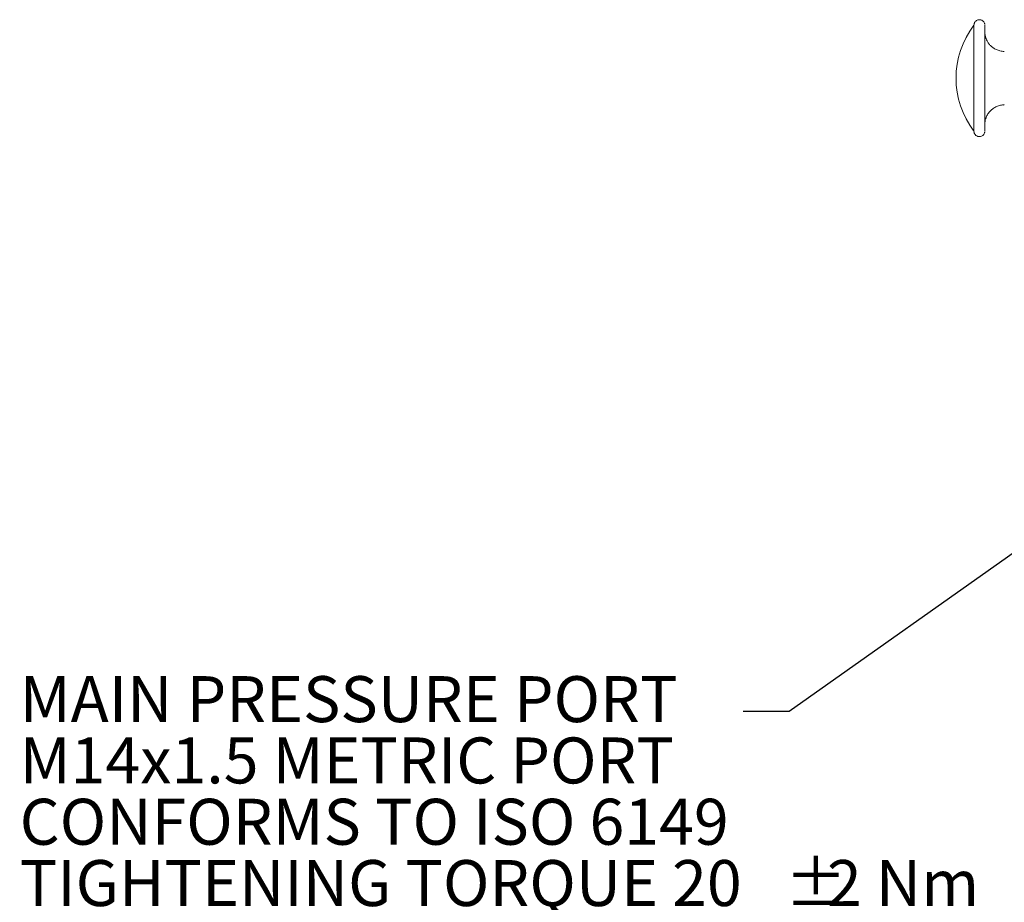
# Model space of a CAD drawing. Units: millimetres. Extents: x 11 to 1180, y 5 to 832.
# Drawn here: x 846 to 910, y 482 to 539 of the extents above; entities that cross this region are included whole.
import ezdxf

# ---------------------------------------------------------------- set-up
doc = ezdxf.new("R2010")
doc.units = ezdxf.units.MM
doc.layers.add('SLD-0', color=7, linetype='Continuous')
doc.styles.add('SLDTEXTSTYLE0', font='TXT', dxfattribs={"width": 0.605})
doc.dimstyles.new('SLDDIMSTYLE4', dxfattribs={"dimtxt": 0, "dimasz": 3, "dimexe": 0, "dimexo": 0.0625, "dimgap": 0, "dimtad": 0, "dimtih": 1, "dimtoh": 1, "dimdec": 0, "dimrnd": 1e-09, "dimzin": 0, "dimdsep": 46, "dimtxsty": 'Standard', "dimsah": 1, "dimcen": 0.09, "dimadec": 0, "dimazin": 0, "dimtfac": 3, "dimtdec": 0, "dimtofl": 0, "dimtmove": 0, "dimatfit": 3, "dimfxl": 0, "dimfrac": 2, "dimtolj": 1, "dimtzin": 0, "dimarcsym": 0})

# ---------------------------------------------------------------- blocks, each defined once
blk = doc.blocks.new('SW_NOTE_73')
at = {"layer": 'SLD-0', "color": 0}
for p, q in [((-47.212, -18.39), (-44.798, -14.209)), ((-44.798, -14.209), (-39.97, -14.209)), ((-39.97, -14.209), (-37.557, -18.39)), ((-44.798, -22.571), (-47.212, -18.39)), ((-37.557, -18.39), (-39.97, -22.571)), ((-39.97, -22.571), (-44.798, -22.571))]:
    blk.add_line(p, q, dxfattribs=at)
at = {"layer": 'SLD-0', "color": 0, "attachment_point": 1, "style": 'SLDTEXTSTYLE0'}
for s, insert, char_height in [('MAIN PRESSURE PORT', (-47.212, 2.305), 3), ('M14x1.5 METRIC PORT', (-47.212, -1.695), 3), ('CONFORMS TO ISO 6149', (-47.212, -5.695), 3), ('%%p', (2.697, -9.695), 3), ('TIGHTENING TORQUE 20', (-47.212, -9.695), 3), ('2 Nm', (5.459, -9.695), 3), ('X', (-44.971, -14.767), 5.821)]:
    blk.add_mtext(s, dxfattribs=dict(at, insert=insert, char_height=char_height))

msp = doc.modelspace()

# ---------------------------------------------------------------- linework, layer by layer
at = {"color": 7, "linetype": 'Continuous', "lineweight": 15, "flags": 128}
for points in [[(908.28776, 538.83974), (908.28781, 538.80456), (908.28785, 538.69972), (908.2879, 538.52735), (908.28794, 538.29098), (908.28797, 537.9954), (908.28801, 537.64665), (908.28803, 537.25181), (908.28806, 536.81892), (908.28807, 536.3568), (908.28808, 535.87486), (908.28808, 535.38289), (908.28808, 534.89093), (908.28807, 534.40899), (908.28806, 533.94687), (908.28803, 533.51398), (908.28801, 533.11914), (908.28797, 532.77038), (908.28794, 532.4748), (908.2879, 532.23843), (908.28785, 532.06607), (908.28781, 531.96123), (908.28776, 531.92604), (908.28776, 531.92671)], [(908.99947, 538.83974), (908.99951, 538.80456), (908.99956, 538.69972), (908.9996, 538.52735), (908.99964, 538.29098), (908.99968, 537.9954), (908.99971, 537.64665), (908.99974, 537.25181), (908.99976, 536.81892), (908.99977, 536.3568), (908.99979, 535.87486), (908.99979, 535.38289), (908.99979, 534.89093), (908.99977, 534.40899), (908.99976, 533.94687), (908.99974, 533.51398), (908.99971, 533.11914), (908.99968, 532.77038), (908.99964, 532.4748), (908.9996, 532.23843), (908.99956, 532.06607), (908.99951, 531.96123), (908.99947, 531.92604)]]:
    msp.add_lwpolyline(points, dxfattribs=at)
at = {"color": 7, "linetype": 'Continuous', "lineweight": 15}
msp.add_arc((912.81188, 535.38289), 5.69363, 142.6168029, 217.3831971, dxfattribs=at)
for points, knots in [([(908.99755, 538.87476), (908.99561, 538.88957), (908.99127, 538.92266), (908.97211, 538.98231), (908.93039, 539.05885), (908.85162, 539.13684), (908.73866, 539.19047), (908.61101, 539.20185), (908.49502, 539.16973), (908.40824, 539.11195), (908.35162, 539.04798), (908.31706, 538.98606), (908.29897, 538.93219), (908.2915, 538.89604), (908.29003, 538.87831), (908.28973, 538.87473)], [0, 0, 0, 0, 0.04282516, 0.09576232, 0.17898489, 0.29104407, 0.4081405, 0.53128423, 0.65114849, 0.74663878, 0.82692707, 0.89436384, 0.94890583, 0.98967142, 1, 1, 1, 1]), ([(910.26931, 537.13175), (910.26902, 537.13172), (910.17503, 537.12193), (909.99331, 537.15641), (909.74647, 537.23485), (909.5386, 537.35527), (909.3698, 537.49745), (909.23838, 537.6524), (909.14155, 537.80987), (909.07535, 537.96097), (909.03418, 538.09747), (909.01275, 538.21214), (909.00428, 538.28169), (909.00272, 538.31232), (909.00266, 538.31353)], [0, 0, 0, 0, 0.00045481, 0.14890094, 0.28420029, 0.40884103, 0.52417943, 0.63052879, 0.72756847, 0.81444325, 0.88976686, 0.95167864, 0.99809399, 1, 1, 1, 1]), ([(909.00386, 532.46784), (909.00392, 532.46888), (909.00717, 532.52692), (909.02663, 532.63908), (909.07704, 532.8144), (909.16893, 533.01279), (909.30941, 533.20789), (909.49589, 533.3803), (909.70783, 533.51353), (909.95459, 533.60052), (910.14737, 533.64038), (910.25224, 533.63103), (910.26816, 533.62961)], [0, 0, 0, 0, 0.00164537, 0.09244296, 0.18000841, 0.29125154, 0.43838613, 0.55900557, 0.69332916, 0.83277394, 0.97461991, 1, 1, 1, 1]), ([(908.28965, 531.89075), (908.29248, 531.87138), (908.29852, 531.82992), (908.32442, 531.76279), (908.37753, 531.68056), (908.47127, 531.60531), (908.59809, 531.56527), (908.72377, 531.57211), (908.82875, 531.61617), (908.90313, 531.67749), (908.95079, 531.74149), (908.97841, 531.80103), (908.99249, 531.85021), (908.99616, 531.87908), (908.99765, 531.89083)], [0, 0, 0, 0, 0.05614955, 0.12014257, 0.2051065, 0.33519349, 0.45653229, 0.57966243, 0.68896711, 0.77821022, 0.85367308, 0.91640289, 0.96596282, 1, 1, 1, 1])]:
    msp.add_open_spline(points, degree=3, knots=knots, dxfattribs=at)

# ---------------------------------------------------------------- block references
at = {"layer": 'SLD-0'}
msp.add_blockref('SW_NOTE_73', (893.23606, 494.05713), dxfattribs=at)

# ---------------------------------------------------------------- leaders
msp.add_leader([(944.98231, 528.57272), (896.23606, 494.05713), (893.23606, 494.05713)], dimstyle='SLDDIMSTYLE4', dxfattribs=at)

doc.saveas('drawing.dxf')
